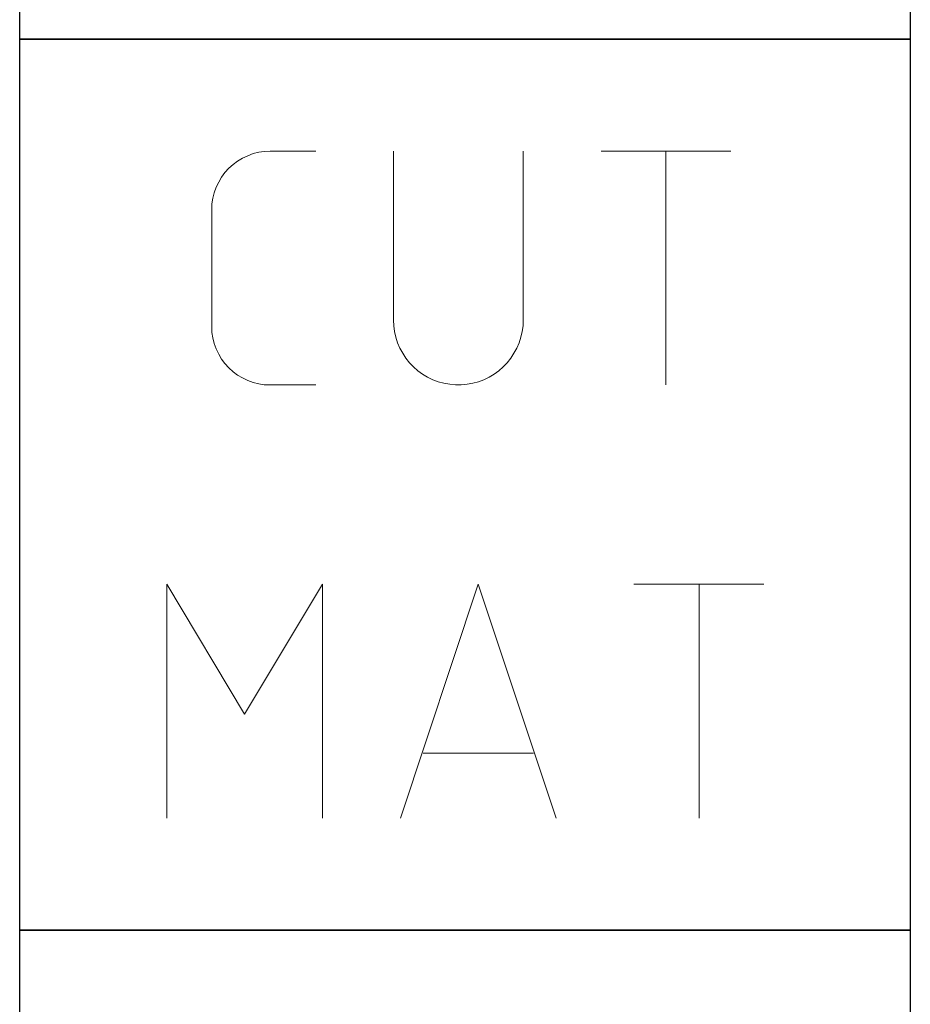
# Model space of a CAD drawing. Units: millimetres. Extents: x -207 to 387, y -196 to 225.
# Drawn here: x -183 to -171, y 66 to 79 of the extents above; entities that cross this region are included whole.
import ezdxf
from ezdxf.enums import TextEntityAlignment as Align

# ---------------------------------------------------------------- set-up
doc = ezdxf.new("R2010")
doc.units = ezdxf.units.MM
doc.layers.add('AM_0', color=7, linetype='CONTINUOUS')
doc.layers.add('AM_6', color=2, linetype='CONTINUOUS')
doc.styles.get("Standard").update_dxf_attribs({"font": 'ISOCP.SHX'})

# ---------------------------------------------------------------- blocks, each defined once
blk = doc.blocks.new('*U25')
at = {"layer": 'AM_6'}
blk.add_lwpolyline([(0, -36), (12, -36), (12, -48), (0, -48)], close=True, dxfattribs=at)
blk = doc.blocks.new('*U27')
at = {"layer": 'AM_6'}
blk.add_lwpolyline([(0, -48), (12, -48), (12, -60), (0, -60)], close=True, dxfattribs=at)
at = {"layer": 'AM_6', "lineweight": 0}
for points in [[(2.588, -50.294), (2.591, -50.216), (2.602, -50.142), (2.621, -50.067), (2.649, -49.992), (2.682, -49.923), (2.721, -49.857), (2.765, -49.796), (2.817, -49.738), (2.876, -49.685), (2.936, -49.641), (3.003, -49.602), (3.072, -49.569), (3.147, -49.541), (3.221, -49.522), (3.296, -49.511), (3.374, -49.508)], [(3.374, -49.508), (3.988, -49.508)], [(5.036, -49.508), (5.036, -51.782)], [(6.785, -51.782), (6.785, -49.508)], [(7.833, -49.508), (9.582, -49.508)], [(8.707, -52.656), (8.707, -49.508)], [(2.588, -51.871), (2.588, -50.294)], [(6.785, -51.782), (6.782, -51.86), (6.771, -51.937), (6.754, -52.015), (6.729, -52.089), (6.699, -52.161), (6.66, -52.23), (6.619, -52.297), (6.569, -52.358), (6.513, -52.413), (6.455, -52.465), (6.392, -52.513), (6.325, -52.551), (6.253, -52.587), (6.182, -52.615), (6.104, -52.634), (6.027, -52.648), (5.949, -52.656), (5.872, -52.656), (5.794, -52.648), (5.717, -52.634), (5.639, -52.615), (5.567, -52.587), (5.495, -52.551), (5.429, -52.513), (5.365, -52.465), (5.307, -52.413), (5.252, -52.358), (5.202, -52.297), (5.161, -52.23), (5.122, -52.161), (5.092, -52.089), (5.067, -52.015), (5.05, -51.937), (5.039, -51.86), (5.036, -51.782)], [(3.374, -52.656), (3.296, -52.654), (3.221, -52.643), (3.147, -52.623), (3.072, -52.596), (3.003, -52.562), (2.936, -52.524), (2.876, -52.479), (2.817, -52.427), (2.765, -52.369), (2.721, -52.308), (2.682, -52.241), (2.649, -52.172), (2.621, -52.098), (2.602, -52.023), (2.591, -51.948), (2.588, -51.871)], [(3.988, -52.656), (3.374, -52.656)], [(1.982, -58.491), (1.982, -55.34), (3.03, -57.091), (4.079, -55.34), (4.079, -58.491)], [(5.13, -58.491), (6.179, -55.34), (7.227, -58.491)], [(8.276, -55.34), (10.027, -55.34)], [(9.153, -58.491), (9.153, -55.34)], [(6.923, -57.617), (5.435, -57.617)]]:
    blk.add_lwpolyline(points, dxfattribs=at)
blk = doc.blocks.new('*U29')
at = {"layer": 'AM_6'}
for p, q in [((8.012, -76.052), (0, -76.052)), ((0, -76.052), (0, -77.722)), ((9.501, -78.034), (8.012, -76.052)), ((0, -77.722), (7.097, -77.722)), ((7.097, -77.722), (8.694, -79.132)), ((8.694, -79.132), (9.501, -78.034)), ((6.813, -78.278), (0, -78.278)), ((0, -78.278), (0, -80.059)), ((8.38, -79.559), (6.813, -78.278)), ((8.012, -80.059), (8.38, -79.559)), ((0, -80.059), (8.012, -80.059)), ((10.57, -80.021), (10.374, -80.134)), ((10.645, -79.983), (10.57, -80.021)), ((10.596, -80.12), (10.645, -79.983)), ((10.645, -79.983), (10.645, -79.983)), ((10.645, -79.983), (10.645, -79.983)), ((10.374, -80.134), (10.096, -80.318)), ((10.518, -80.452), (10.596, -80.12)), ((10.096, -80.318), (9.779, -80.573)), ((10.511, -80.859), (10.518, -80.452)), ((9.779, -80.573), (9.46, -80.896)), ((9.46, -80.896), (9.183, -81.285)), ((10.61, -81.152), (10.511, -80.859)), ((10.674, -81.221), (10.61, -81.152)), ((9.183, -81.285), (8.987, -81.737)), ((10.73, -81.279), (10.674, -81.221)), ((10.912, -81.439), (10.73, -81.279)), ((11.133, -81.65), (10.912, -81.439)), ((11.295, -81.918), (11.133, -81.65)), ((8.987, -81.737), (8.912, -82.122)), ((11.359, -82.215), (11.295, -81.918)), ((8.912, -82.122), (8.912, -82.251)), ((11.359, -82.314), (11.359, -82.215)), ((8.912, -82.251), (8.912, -82.351)), ((8.912, -82.351), (8.959, -82.653)), ((11.359, -82.408), (11.359, -82.314)), ((11.308, -82.694), (11.359, -82.408)), ((8.959, -82.653), (9.143, -83.051)), ((11.174, -82.98), (11.308, -82.694)), ((10.985, -83.185), (11.174, -82.98)), ((9.143, -83.051), (9.528, -83.353)), ((10.769, -83.322), (10.985, -83.185)), ((9.528, -83.353), (10.016, -83.47)), ((10.363, -83.449), (10.552, -83.406)), ((10.552, -83.406), (10.769, -83.322)), ((10.016, -83.47), (10.179, -83.468)), ((10.179, -83.468), (10.229, -83.466)), ((10.179, -83.468), (10.179, -83.468)), ((10.229, -83.466), (10.363, -83.449))]:
    blk.add_line(p, q, dxfattribs=at)
blk.add_lwpolyline([(0, -72), (12, -72), (12, -84), (0, -84)], close=True, dxfattribs=at)
blk = doc.blocks.new('PICTO_INFO_STD_DRILL_PUBLIC')
at = {"layer": 'AM_6'}
for name, p in [('*U25', (0, 24)), ('*U27', (0, 24)), ('*U29', (0, 36))]:
    blk.add_blockref(name, p, dxfattribs=at)
for tag, p in [('TYPE_CUTTINGNUMBER', (15, -6)), ('FLUTES', (15, -18)), ('COATING', (15, -30)), ('COOLANT', (15, -42)), ('ENTRYSITUATION', (15, -54)), ('EXITSITUATION', (15, -66))]:
    blk.add_attdef(tag, text='', height=3.5, dxfattribs=at).set_placement(p, align=Align.MIDDLE_LEFT)

msp = doc.modelspace()

# ---------------------------------------------------------------- block references
at = {"layer": 'AM_0'}
msp.add_blockref('PICTO_INFO_STD_DRILL_PUBLIC', (-182.5, 103), dxfattribs=at)

doc.saveas('drawing.dxf')
